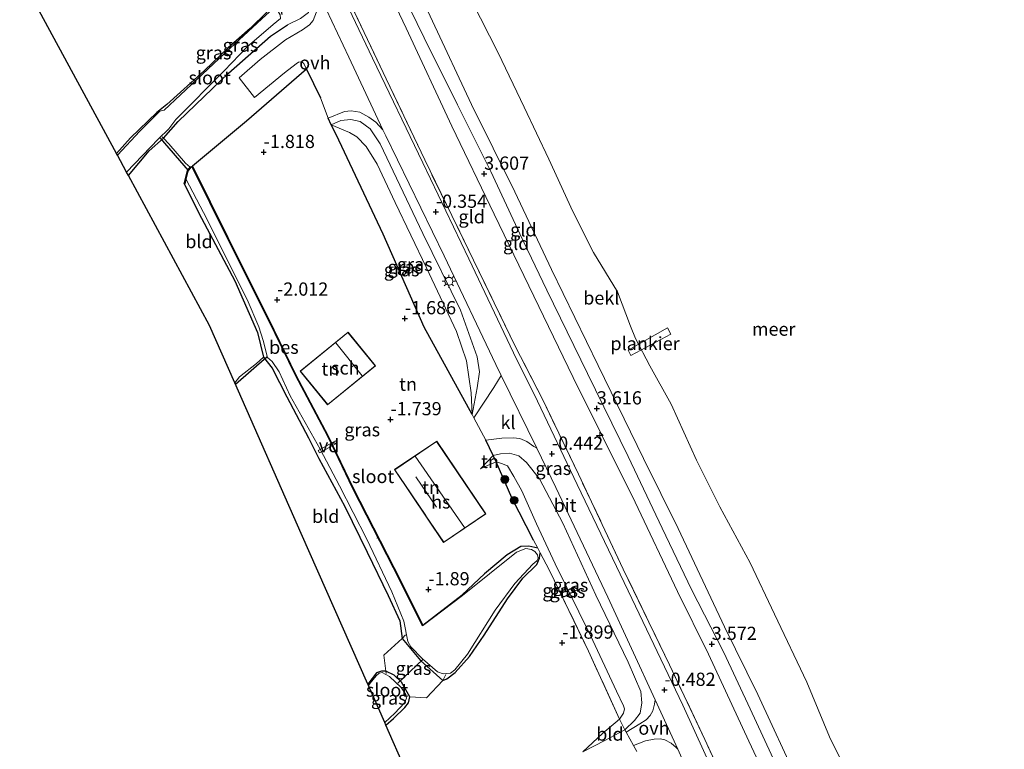
# Model space of a CAD drawing. Units: metres. Extents: x 129997 to 140000, y 506250 to 512501.
# Drawn here: x 132014 to 132201, y 506957 to 507095 of the extents above; entities that cross this region are included whole.
import ezdxf
from ezdxf.enums import TextEntityAlignment as Align

# ---------------------------------------------------------------- set-up
doc = ezdxf.new("R2010")
doc.units = ezdxf.units.M
doc.linetypes.add('IE-TERREINAFSCHEIDING', pattern=[10, 8, -2])
doc.layers.get('0').update_dxf_attribs({"lineweight": 25})
for name, color, linetype, lineweight in [('B-ME-AL-OVERIG-GV-B7', 7, 'BV-GELEIDERAIL', 18), ('B-ME-AL-OVERIG-L-B1', 7, 'Continuous', 18), ('B-ME-AL-OVERIG-S-B1', 7, 'Continuous', 18), ('B-ME-GR-BOOM-S-B1', 93, 'Continuous', 18), ('B-ME-GW-KRUINLIJN-L-B1', 93, 'Continuous', 18), ('B-ME-GW-TEENLIJN-L-B1', 93, 'Continuous', 18), ('B-ME-IE-GRASLAND-GV-B6', 93, 'Continuous', 18), ('B-ME-IE-GRONDWERKLIJN-GROND_INGERICHT-GV-B6', 253, 'Continuous', 18), ('B-ME-IE-MEUBILAIR_WEGMEUBILAIR-LICHTMAST-S-B1', 8, 'Continuous', 18), ('B-ME-IE-TERREINAFSCHEIDING-DOORGANG-L-B1', 8, 'IE-TERREINAFSCHEIDING-KUNSTMATIG-OPEN', 18), ('B-ME-IE-TERREINAFSCHEIDING-RASTERHEKWERK-L-B1', 8, 'IE-TERREINAFSCHEIDING', 18), ('B-ME-KG-KADASTRAAL-DAKRAND-L-B1', 13, 'Continuous', 18), ('B-ME-KG-KADASTRAAL-NOKLIJN-L-B1', 13, 'Continuous', 18), ('B-ME-OB-BEKLEDING-GV-B6', 253, 'Continuous', 18), ('B-ME-OB-WATERLIJN-L-B1', 133, 'OB-WATERLIJN', 18), ('B-ME-OG-BEBOUWING-GV-B6', 173, 'Continuous', 18), ('B-ME-OG-WATER-GV-B6', 153, 'Continuous', 18), ('B-ME-VH-VERH_SOORT-BITUMEN-GV-B6', 8, 'IE-TERREINAFSCHEIDING-NATUURLIJK-HOUTWAL', 18), ('B-ME-VH-VERH_SOORT-KLINKERS-GV-B6', 8, 'IE-TERREINAFSCHEIDING-NATUURLIJK-HOUTWAL', 18), ('B-ME-VH-VERH_SOORT-ONVERHARD-GV-B6', 8, 'Continuous', 18)]:
    doc.layers.add(name, color=color, linetype=linetype, lineweight=lineweight)
for name, color, linetype in [('B-ME-GW-HOOGTEPUNT-S-B1', 10, 'Continuous'), ('B-ME-GW-INSTEEKWATERGANG-L-B1', 10, 'Continuous'), ('B-ME-IE-TERREINAFSCHEIDING-HAAG-L-B1', 10, 'Continuous'), ('B-ME-KG-KADASTRAAL-OPNAMEDTMGRENS-L-B1', 10, 'Continuous'), ('B-ME-KW-DUIKER-L-B1', 10, 'Continuous'), ('B-ME-OB-BESCHOEIING-GV-B6', 10, 'Continuous')]:
    doc.layers.add(name, color=color, linetype=linetype)
doc.styles.add('NLCS-ISO', font='NLCS-ISO.TTF')
doc.linetypes.add('BV-GELEIDERAIL', pattern='A,10,-3,[108,NLCS.SHX,S=1,R=0,X=0,Y=0],-3', length=16)
doc.linetypes.add('IE-TERREINAFSCHEIDING-KUNSTMATIG-OPEN', pattern='A,7,-1.5,[67,NLCS.SHX,S=0.75,R=0,X=0,Y=0],-1.5', length=10)
doc.linetypes.add('IE-TERREINAFSCHEIDING-NATUURLIJK-HOUTWAL', pattern='A,7,-1.5,[67,NLCS.SHX,S=0.75,R=45,X=0,Y=0],-1.5,7,-1.5,[70,NLCS.SHX,S=0.75,R=0,X=0,Y=0],-1.5', length=20)
doc.linetypes.add('OB-WATERLIJN', pattern='A,10,[32,NLCS.SHX,S=2,R=0,X=0,Y=0],-12', length=22)

# ---------------------------------------------------------------- blocks, each defined once
blk = doc.blocks.new('hecto')
for p, q in [((0, 0.625), (-0.625, 0)), ((0, -0.625), (0, 0.625)), ((-0.625, 0), (0.625, 0)), ((0.625, 0), (0, -0.625))]:
    blk.add_line(p, q)
blk = doc.blocks.new('hoogtepunt')
for p, q in [((-0.5, 0), (0.5, 0)), ((0, 0.5), (0, -0.5))]:
    blk.add_line(p, q)
blk = doc.blocks.new('boom')
h = blk.add_hatch(color=256)
edge = h.paths.add_edge_path()
edge.add_arc((0, 0), 0.75, 0, 360)
blk.add_circle((0, 0), 0.75)
blk = doc.blocks.new('lantaarnpaal')
for p, q in [((-0.75, 0), (-1.25, 0)), ((-0.88, 0.88), (-0.53, 0.53)), ((0, 0.75), (0, 1.25)), ((0.53, 0.53), (0.88, 0.88)), ((0.75, 0), (1.25, 0)), ((-0.53, -0.53), (-0.88, -0.88)), ((0, -0.75), (0, -1.25)), ((0.53, -0.53), (0.88, -0.88))]:
    blk.add_line(p, q)
blk.add_circle((0, 0), 0.75)

msp = doc.modelspace()

# ---------------------------------------------------------------- linework, layer by layer
at = {"layer": 'B-ME-AL-OVERIG-GV-B7'}
for points in [[(132129.329, 507032.642, 0.671), (132136.751, 507036.855, 0.671), (132137.429, 507035.643, 0.671), (132129.83, 507031.637, 0.658), (132129.329, 507032.642, 0.671)], [(132073.908, 507015.446, -1.915), (132074.142, 507015.026, -1.915), (132070.882, 507013.206, -2.121), (132070.648, 507013.626, -2.121), (132073.908, 507015.446, -1.915)]]:
    msp.add_polyline3d(points, dxfattribs=at)
at = {"layer": 'B-ME-AL-OVERIG-L-B1'}
for p, q in [((132075.528, 507010.147, -2.213), (132075.272, 507010.068, -2.209)), ((132082.033, 506997.185, -2.262), (132081.718, 506997.028, -2.297))]:
    msp.add_line(p, q, dxfattribs=at)
at = {"layer": 'B-ME-GW-INSTEEKWATERGANG-L-B1'}
for points in [[(132063.794, 507096.181, -2.268), (132063.56, 507097.438, -2.259), (132062.982, 507097.897, -2.211), (132062.225, 507097.558, -2.18), (132060.889, 507096.598, -2.163), (132057.742, 507093.559, -2.123), (132053.593, 507089.874, -2.04), (132049.07, 507085.561, -2.035), (132041.933, 507079.112, -2), (132040.065, 507077.643, -2.062), (132035.07, 507072.8, -2.018), (132032.404, 507069.872, -2.037)], [(132034.679, 507065.672, -2.019), (132038.623, 507070.369, -2.015), (132041.317, 507072.74, -2.125), (132044.11, 507075.897, -1.848), (132049.007, 507080.641, -1.87), (132053.608, 507085.092, -1.888), (132061.571, 507092.05, -1.554), (132064.812, 507094.213, -1.281)], [(132045.255, 507064.116, -2.036), (132048.528, 507057.643, -2.098), (132054.839, 507045.76, -2.106), (132059.11, 507036.003, -2.067), (132060.282, 507031.283, -2.155), (132061.891, 507029.236, -2.133), (132064.713, 507023.767, -2.098), (132068.81, 507016.035, -2.01), (132070.75, 507012.139, -2.001), (132075.689, 507003.01, -1.97), (132079.902, 506994.354, -1.97), (132083.88, 506986.17, -1.97), (132086.075, 506981.37, -2.054), (132086.522, 506978.008, -2.084), (132089.995, 506973.894, -2.071), (132094.255, 506970.073, -1.917), (132094.982, 506970.387, -2.08), (132096.577, 506971.623, -2.15), (132099.255, 506974.626, -2.08), (132102.053, 506978.672, -2.062), (132106.447, 506985.526, -2.032), (132109.402, 506989.453, -2.018), (132112.04, 506992.043, -1.974), (132112.533, 506993.222, -2.01), (132112.663, 506994.273, -2.01)], [(132112.204, 506995.132, -2.014), (132110.512, 506995.506, -2.018), (132109.018, 506995.449, -2.023), (132106.421, 506993.861, -2.027), (132102.13, 506990.25, -2.045), (132097.874, 506986.276, -1.992)], [(132083.431, 506961.649, -2.512), (132084.895, 506962.894, -2.51), (132087.04, 506964.992, -2.471), (132087.748, 506965.836, -2.471), (132087.966, 506966.975, -2.431), (132086.418, 506969.786, -2.299), (132084.987, 506971.084, -2.361), (132083.417, 506971.873, -2.436), (132082.631, 506971.874, -2.572), (132081.668, 506971.541, -2.603), (132080.013, 506969.395, -2.586)]]:
    msp.add_polyline3d(points, dxfattribs=at)
at = {"layer": 'B-ME-GW-KRUINLIJN-L-B1'}
for points in [[(132198.524, 506848.991, 3.404), (132195.755, 506856.447, 3.435), (132190.905, 506869.065, 3.466), (132184.061, 506885.387, 3.448), (132178.363, 506900.203, 3.564), (132169.782, 506919.319, 3.493), (132162.998, 506935.621, 3.572), (132157.532, 506947.19, 3.595), (132152.205, 506958.581, 3.519), (132144.53, 506975.083, 3.502), (132138.689, 506986.91, 3.488), (132130.658, 507003.828, 3.541), (132124.245, 507016.804, 3.51), (132118.937, 507027.462, 3.528), (132110.491, 507044.816, 3.537), (132103.98, 507058.386, 3.493), (132095.929, 507075.047, 3.524), (132087.287, 507093.589, 3.462), (132082.157, 507104.385, 3.342), (132074.343, 507120.769, 3.51), (132066.589, 507136.835, 3.369), (132057.944, 507153.595, 3.373), (132049.05, 507170.799, 3.364), (132045.316, 507178.342, 3.283)], [(132064.812, 507094.213, -1.281), (132067.251, 507095.428, -1.043), (132068.805, 507096.546, -0.806), (132069.2, 507097.92, -0.709), (132068.595, 507100.712, -0.622), (132066.108, 507106.394, -0.644), (132064.189, 507110.445, -0.652), (132062.737, 507111.784, -0.74), (132061.696, 507112.198, -0.991), (132058.827, 507111.947, -1.276), (132056.841, 507111.203, -1.465), (132052.456, 507109.265, -1.724)], [(132200.573, 506850.001, 3.488), (132197.953, 506856.602, 3.502), (132193.693, 506867.041, 3.493), (132188.625, 506879.797, 3.515), (132184.268, 506891.028, 3.572), (132179.712, 506902.061, 3.621), (132176.32, 506910.163, 3.657), (132172.099, 506920.226, 3.599), (132167.878, 506929.497, 3.555), (132163.322, 506940.926, 3.502), (132157.641, 506953.525, 3.453), (132152.412, 506964.717, 3.409), (132147.441, 506975.395, 3.382), (132141.322, 506987.282, 3.453), (132135.758, 506998.95, 3.44), (132129.306, 507012.5, 3.418), (132121.63, 507028.21, 3.413), (132113.934, 507043.96, 3.413), (132108.844, 507054.677, 3.387), (132103.339, 507066.424, 3.373), (132097.024, 507079.103, 3.378), (132090.669, 507091.762, 3.404), (132085.302, 507102.837, 3.369)], [(132099.776, 507020.45, -1.29), (132100.748, 507025.47, -1.127), (132101.194, 507028.511, -0.929), (132100.728, 507031.366, -0.824), (132097.592, 507040.171, -0.62), (132090.434, 507054.691, -0.613), (132082.337, 507071.685, -0.732), (132080.488, 507074.513, -0.732), (132078.547, 507075.9, -0.765), (132076.811, 507076.285, -0.857), (132074.928, 507076.082, -1.1), (132073.086, 507075.264, -1.541)], [(132120.774, 506956.547, -1.762), (132124.938, 506958.719, -1.608), (132128.67, 506960.774, -1.384), (132130.556, 506962.498, -1.082), (132131.579, 506963.89, -0.985), (132131.935, 506965.832, -0.915), (132131.723, 506968.03, -0.862), (132129.317, 506973.549, -0.81), (132123.234, 506986.256, -0.766), (132116.955, 506999.846, -0.726), (132112.513, 507008.272, -0.761), (132110.104, 507011.338, -0.805), (132108.634, 507012.616, -0.924), (132106.849, 507013.148, -1.029), (132105.122, 507012.974, -1.187), (132103.748, 507012.682, -1.336), (132101.347, 507010.151, -1.638)]]:
    msp.add_polyline3d(points, dxfattribs=at)
at = {"layer": 'B-ME-GW-TEENLIJN-L-B1'}
for points in [[(132099.776, 507020.45, -1.29), (132099.586, 507024.564, -1.316), (132098.714, 507030.638, -1.535), (132096.803, 507036.146, -1.649), (132091.121, 507048.242, -1.724), (132085.205, 507060.612, -1.64), (132081.788, 507067.865, -1.649), (132079.736, 507071.199, -1.702), (132077.956, 507073.004, -1.741), (132076.547, 507073.868, -1.737), (132073.086, 507075.264, -1.541)], [(132120.774, 506956.547, -1.762), (132124.462, 506960.048, -1.797), (132127.722, 506962.776, -1.827), (132128.449, 506963.872, -1.871), (132128.607, 506964.734, -1.884), (132128.431, 506965.282, -1.923), (132127.103, 506968.047, -2.033), (132122.183, 506978.613, -2.037), (132115.524, 506992.179, -2.156), (132111.99, 506999.766, -2.138), (132109.218, 507006.02, -1.853), (132107.675, 507008.725, -1.88), (132106.483, 507010.725, -2.002), (132105.367, 507011.197, -1.963), (132104.307, 507011.479, -1.8), (132102.68, 507010.815, -1.655), (132101.347, 507010.151, -1.638)]]:
    msp.add_polyline3d(points, dxfattribs=at)
at = {"layer": 'B-ME-IE-GRASLAND-GV-B6'}
for points in [[(132191.562, 506845.555, -0.345), (132187.105, 506857.035, -0.292), (132179.533, 506876.11, -0.385), (132169.79, 506899.048, -0.464), (132159.078, 506923.433, -0.504), (132149.785, 506943.283, -0.566), (132139.665, 506965.39, -0.588), (132129.306, 506987.083, -0.482), (132119.696, 507007.17, -0.482), (132112.159, 507022.999, -0.442), (132107.6, 507032.151, -0.442), (132099.156, 507049.901, -0.367), (132090.434, 507068.107, -0.372), (132080.904, 507087.937, -0.416), (132071.295, 507108.124, -0.433)], [(132075.796, 507100.278, -0.252), (132083.511, 507083.994, -0.38), (132090.792, 507068.681, -0.354), (132100.027, 507049.643, -0.336), (132107.86, 507033.517, -0.327), (132113.248, 507023.096, -0.225), (132119.898, 507009.15, -0.181), (132128.402, 506991.182, -0.234), (132137.183, 506973.055, -0.279), (132143.832, 506958.911, -0.31), (132152, 506941.32, -0.332), (132158.234, 506927.809, -0.292), (132163.561, 506916.221, -0.212), (132168.749, 506904.216, -0.243), (132173.838, 506892.311, -0.243), (132180.208, 506877.138, -0.332), (132185.966, 506862.896, -0.239), (132192.655, 506846.098, -0.239), (132191.562, 506845.555, -0.345)], [(132032.404, 507069.872, -2.037), (132035.07, 507072.8, -2.018), (132040.065, 507077.643, -2.062), (132041.933, 507079.112, -2), (132049.07, 507085.561, -2.035), (132053.593, 507089.874, -2.04), (132057.742, 507093.559, -2.123), (132060.889, 507096.598, -2.163)], [(132070.328, 507096.657, -0.7), (132069.656, 507095.044, -0.837), (132068.946, 507094.198, -1), (132067.625, 507093.294, -1.154), (132064.433, 507091.409, -1.348), (132059.623, 507087.636, -1.607), (132055.64, 507084.177, -1.687), (132058.529, 507080.451, -1.748), (132064.226, 507085.109, -1.506), (132066.454, 507086.858, -1.414), (132066.907, 507087.133, -1.405), (132067.202, 507087.231, -1.4), (132067.576, 507087.171, -1.4), (132067.872, 507086.935, -1.392), (132068.426, 507085.811, -1.45), (132057.066, 507075.981, -1.755), (132046.808, 507067.483, -2.08), (132046.357, 507067.307, -2.036), (132045.493, 507068.055, -1.979), (132042.313, 507071.678, -1.922), (132041.317, 507072.74, -2.125), (132044.11, 507075.897, -1.848), (132049.007, 507080.641, -1.87), (132053.608, 507085.092, -1.888), (132061.571, 507092.05, -1.554), (132064.812, 507094.213, -1.281), (132067.251, 507095.428, -1.043)], [(132060.771, 507096.146, -2.5), (132053.927, 507089.795, -2.5), (132047.615, 507083.855, -2.5), (132041.46, 507078.092, -2.5), (132040.635, 507077.877, -2.5), (132036.82, 507074.113, -2.5), (132032.591, 507069.527, -2.5), (132032.404, 507069.872, -2.037)], [(132067.251, 507095.428, -1.043), (132064.812, 507094.213, -1.281), (132061.571, 507092.05, -1.554), (132053.608, 507085.092, -1.888), (132049.007, 507080.641, -1.87), (132044.11, 507075.897, -1.848), (132041.317, 507072.74, -2.125), (132038.623, 507070.369, -2.015), (132034.679, 507065.672, -2.019), (132034.322, 507066.331, -2.5), (132040.352, 507072.635, -2.5), (132042.358, 507074.517, -2.5), (132043.676, 507076.301, -2.5), (132052.821, 507085.516, -2.5), (132057.168, 507090.084, -2.5), (132062.083, 507094.298, -2.5), (132063.479, 507095.435, -2.5)], [(132082.877, 507074.329, -0.652), (132083.411, 507073.189, -0.624), (132094.47, 507050.494, -0.575), (132104.278, 507029.917, -0.575), (132105.303, 507027.814, -0.591), (132103.906, 507025.586, -0.687), (132100.111, 507019.828, -1.242), (132099.776, 507020.45, -1.29), (132100.748, 507025.47, -1.127), (132101.194, 507028.511, -0.929), (132100.728, 507031.366, -0.824), (132097.592, 507040.171, -0.62), (132090.434, 507054.691, -0.613), (132082.337, 507071.685, -0.732), (132080.488, 507074.513, -0.732), (132078.547, 507075.9, -0.765), (132076.811, 507076.285, -0.857), (132074.928, 507076.082, -1.1), (132073.086, 507075.264, -1.541), (132072.522, 507076.551, -1.418), (132075.575, 507077.826, -0.978), (132076.855, 507077.922, -0.855), (132078.509, 507077.664, -0.771), (132080.24, 507076.756, -0.692), (132081.558, 507075.789, -0.674), (132082.877, 507074.329, -0.652)], [(132099.776, 507020.45, -1.29), (132099.586, 507024.564, -1.316), (132098.714, 507030.638, -1.535), (132096.803, 507036.146, -1.649), (132091.121, 507048.242, -1.724), (132085.205, 507060.612, -1.64), (132081.788, 507067.865, -1.649), (132079.736, 507071.199, -1.702), (132077.956, 507073.004, -1.741), (132076.547, 507073.868, -1.737), (132073.086, 507075.264, -1.541), (132074.928, 507076.082, -1.1), (132076.811, 507076.285, -0.857), (132078.547, 507075.9, -0.765), (132080.488, 507074.513, -0.732), (132082.337, 507071.685, -0.732), (132090.434, 507054.691, -0.613), (132097.592, 507040.171, -0.62), (132100.728, 507031.366, -0.824), (132101.194, 507028.511, -0.929), (132100.748, 507025.47, -1.127), (132099.776, 507020.45, -1.29)], [(132099.776, 507020.45, -1.29), (132090.69, 507037.003, -1.72), (132082.913, 507054.604, -1.91), (132074.008, 507073.491, -1.773), (132073.086, 507075.264, -1.541), (132076.547, 507073.868, -1.737), (132077.956, 507073.004, -1.741), (132079.736, 507071.199, -1.702), (132081.788, 507067.865, -1.649), (132085.205, 507060.612, -1.64), (132091.121, 507048.242, -1.724), (132096.803, 507036.146, -1.649), (132098.714, 507030.638, -1.535), (132099.586, 507024.564, -1.316), (132099.776, 507020.45, -1.29)], [(132112.663, 506994.273, -2.01), (132112.533, 506993.222, -2.01), (132112.04, 506992.043, -1.974), (132109.402, 506989.453, -2.018), (132106.447, 506985.526, -2.032), (132102.053, 506978.672, -2.062), (132099.255, 506974.626, -2.08), (132096.577, 506971.623, -2.15), (132094.982, 506970.387, -2.08), (132094.255, 506970.073, -1.917), (132089.995, 506973.894, -2.071), (132086.522, 506978.008, -2.084), (132086.075, 506981.37, -2.054), (132083.88, 506986.17, -1.97), (132079.902, 506994.354, -1.97), (132075.689, 507003.01, -1.97), (132070.75, 507012.139, -2.001), (132068.81, 507016.035, -2.01), (132064.713, 507023.767, -2.098), (132061.891, 507029.236, -2.133), (132060.282, 507031.283, -2.155), (132059.11, 507036.003, -2.067), (132054.839, 507045.76, -2.106), (132048.528, 507057.643, -2.098), (132045.255, 507064.116, -2.036), (132045.352, 507064.093, -2.281), (132045.584, 507065.052, -2.5), (132049.564, 507057.359, -2.5), (132053.239, 507049.98, -2.5), (132057.188, 507042.248, -2.5), (132059.376, 507037.068, -2.5), (132060.196, 507034.439, -2.5), (132061.014, 507031.222, -2.5), (132061.915, 507030.495, -2.5), (132063.246, 507028.512, -2.5), (132065.317, 507023.959, -2.5), (132070.988, 507013.852, -2.5), (132074.664, 507006.963, -2.5), (132079.806, 506996.836, -2.5), (132084.575, 506986.867, -2.5), (132086.861, 506981.295, -2.5), (132087.58, 506977.489, -2.5), (132088.187, 506976.469, -2.5), (132090.399, 506974.191, -2.5), (132093.199, 506971.715, -2.5), (132094.317, 506971.341, -2.5), (132095.67, 506971.476, -2.5), (132096.475, 506972.122, -2.5), (132098.891, 506975.04, -2.5), (132104.14, 506983.386, -2.5), (132107.854, 506988.42, -2.5), (132111.272, 506992.081, -2.5), (132112.018, 506992.747, -2.5), (132112.274, 506993.217, -2.5), (132112.137, 506993.884, -2.5), (132111.668, 506994.532, -2.5), (132111.002, 506994.886, -2.5), (132109.923, 506995.084, -2.5), (132108.177, 506994.361, -2.5), (132097.935, 506986.197, -2.5), (132097.874, 506986.276, -1.992), (132102.13, 506990.25, -2.045), (132106.421, 506993.861, -2.027), (132109.018, 506995.449, -2.023), (132110.512, 506995.506, -2.018), (132112.204, 506995.132, -2.014), (132112.663, 506994.273, -2.01)], [(132112.003, 507014.074, -0.556), (132115.649, 507006.595, -0.597), (132125.476, 506985.881, -0.645), (132134.415, 506966.449, -0.679), (132134.31, 506965.616, -0.698), (132134.012, 506964.337, -0.712), (132133.519, 506963.452, -0.787), (132132.71, 506962.606, -0.892), (132131.547, 506961.879, -1.037), (132128.944, 506960.285, -1.413), (132128.67, 506960.774, -1.384), (132130.556, 506962.498, -1.082), (132131.579, 506963.89, -0.985), (132131.935, 506965.832, -0.915), (132131.723, 506968.03, -0.862), (132129.317, 506973.549, -0.81), (132123.234, 506986.256, -0.766), (132116.955, 506999.846, -0.726), (132112.513, 507008.272, -0.761), (132110.104, 507011.338, -0.805), (132108.634, 507012.616, -0.924), (132106.849, 507013.148, -1.029), (132105.122, 507012.974, -1.187), (132103.748, 507012.682, -1.336), (132102.394, 507015.586, -1.308), (132105.405, 507015.947, -1.029), (132107.532, 507016.023, -0.835), (132108.831, 507015.883, -0.729), (132110.149, 507015.31, -0.646), (132111.491, 507014.418, -0.571), (132112.003, 507014.074, -0.556)], [(132128.67, 506960.774, -1.384), (132127.722, 506962.776, -1.827), (132128.449, 506963.872, -1.871), (132128.607, 506964.734, -1.884), (132128.431, 506965.282, -1.923), (132127.103, 506968.047, -2.033), (132122.183, 506978.613, -2.037), (132115.524, 506992.179, -2.156), (132111.99, 506999.766, -2.138), (132109.218, 507006.02, -1.853), (132107.675, 507008.725, -1.88), (132106.483, 507010.725, -2.002), (132105.367, 507011.197, -1.963), (132104.307, 507011.479, -1.8), (132103.748, 507012.682, -1.336), (132105.122, 507012.974, -1.187), (132106.849, 507013.148, -1.029), (132108.634, 507012.616, -0.924), (132110.104, 507011.338, -0.805), (132112.513, 507008.272, -0.761), (132116.955, 506999.846, -0.726), (132123.234, 506986.256, -0.766), (132129.317, 506973.549, -0.81), (132131.723, 506968.03, -0.862), (132131.935, 506965.832, -0.915), (132131.579, 506963.89, -0.985), (132130.556, 506962.498, -1.082), (132128.67, 506960.774, -1.384)], [(132112.663, 506994.273, -2.01), (132112.204, 506995.132, -2.014), (132111.395, 506996.652, -1.942), (132107.288, 507004.7, -1.853), (132104.307, 507011.479, -1.8), (132105.367, 507011.197, -1.963), (132106.483, 507010.725, -2.002), (132107.675, 507008.725, -1.88), (132109.218, 507006.02, -1.853), (132111.99, 506999.766, -2.138), (132115.524, 506992.179, -2.156), (132122.183, 506978.613, -2.037), (132127.103, 506968.047, -2.033), (132128.431, 506965.282, -1.923), (132128.607, 506964.734, -1.884), (132128.449, 506963.872, -1.871), (132127.722, 506962.776, -1.827), (132121.8, 506975.66, -1.809), (132114.396, 506991.022, -1.783), (132112.663, 506994.273, -2.01)], [(132087.966, 506966.975, -2.431), (132086.418, 506969.786, -2.299), (132084.987, 506971.084, -2.361), (132083.417, 506971.873, -2.436), (132083.076, 506974.856, -2.272), (132086.522, 506978.008, -2.084), (132089.995, 506973.894, -2.071), (132094.255, 506970.073, -1.917), (132091.118, 506966.773, -2.004), (132087.966, 506966.975, -2.431)], [(132080.013, 506969.395, -2.586), (132081.668, 506971.541, -2.603), (132082.631, 506971.874, -2.572), (132083.417, 506971.873, -2.436), (132084.987, 506971.084, -2.361), (132086.418, 506969.786, -2.299), (132087.966, 506966.975, -2.431), (132087.748, 506965.836, -2.471), (132087.04, 506964.992, -2.471), (132084.895, 506962.894, -2.51), (132083.431, 506961.649, -2.512), (132083.215, 506962.138, -2.8), (132085.17, 506963.926, -2.8), (132086.939, 506965.884, -2.8), (132087.332, 506966.766, -2.8), (132087.235, 506967.453, -2.8), (132086.335, 506968.768, -2.8), (132084.142, 506970.811, -2.8), (132082.731, 506971.578, -2.8), (132082.162, 506971.442, -2.8), (132081.612, 506970.972, -2.8), (132080.492, 506969.581, -2.8), (132080.138, 506969.111, -2.8), (132080.013, 506969.395, -2.586)], [(132130.985, 506956.647, -1.432), (132130.345, 506957.789, -1.433), (132132.625, 506958.629, -1.139), (132134.26, 506959.001, -0.923), (132135.481, 506959.018, -0.839), (132136.268, 506958.82, -0.835), (132137.448, 506958.228, -0.787), (132138.438, 506957.413, -0.769), (132138.726, 506957.078, -0.762)], [(132138.726, 506957.078, -0.762), (132140.283, 506953.693, -0.794)]]:
    msp.add_polyline3d(points, dxfattribs=at)
at = {"layer": 'B-ME-IE-GRONDWERKLIJN-GROND_INGERICHT-GV-B6'}
for points in [[(132083.321, 507114.163, 2.333), (132092.298, 507094.947, 2.346), (132099.637, 507079.119, 2.324), (132107.866, 507062.597, 2.417), (132114.831, 507047.918, 2.408), (132123.632, 507029.751, 2.337), (132132.216, 507012.12, 2.382), (132138.827, 506998.847, 2.337), (132147.587, 506980.265, 2.329), (132153.882, 506967.427, 2.351), (132161.636, 506950.668, 2.399)], [(132082.157, 507104.385, 3.342), (132087.287, 507093.589, 3.462), (132095.929, 507075.047, 3.524), (132103.98, 507058.386, 3.493), (132110.491, 507044.816, 3.537), (132118.937, 507027.462, 3.528), (132124.245, 507016.804, 3.51), (132130.658, 507003.828, 3.541), (132138.689, 506986.91, 3.488), (132144.53, 506975.083, 3.502), (132152.205, 506958.581, 3.519), (132157.532, 506947.19, 3.595)], [(132157.532, 506947.19, 3.595), (132152.205, 506958.581, 3.519), (132144.53, 506975.083, 3.502), (132138.689, 506986.91, 3.488), (132130.658, 507003.828, 3.541), (132124.245, 507016.804, 3.51), (132118.937, 507027.462, 3.528), (132110.491, 507044.816, 3.537), (132103.98, 507058.386, 3.493), (132095.929, 507075.047, 3.524), (132087.287, 507093.589, 3.462), (132082.157, 507104.385, 3.342)], [(132060.889, 507096.598, -2.163), (132057.742, 507093.559, -2.123), (132053.593, 507089.874, -2.04), (132049.07, 507085.561, -2.035), (132041.933, 507079.112, -2), (132040.065, 507077.643, -2.062), (132035.07, 507072.8, -2.018), (132032.404, 507069.872, -2.037), (132014.087, 507103.683, -1.843)], [(132157.641, 506953.525, 3.453), (132152.412, 506964.717, 3.409), (132147.441, 506975.395, 3.382), (132141.322, 506987.282, 3.453), (132135.758, 506998.95, 3.44), (132129.306, 507012.5, 3.418), (132121.63, 507028.21, 3.413), (132113.934, 507043.96, 3.413), (132108.844, 507054.677, 3.387), (132103.339, 507066.424, 3.373), (132097.024, 507079.103, 3.378), (132090.669, 507091.762, 3.404), (132085.302, 507102.837, 3.369)], [(132085.302, 507102.837, 3.369), (132090.669, 507091.762, 3.404), (132097.024, 507079.103, 3.378), (132103.339, 507066.424, 3.373), (132108.844, 507054.677, 3.387), (132113.934, 507043.96, 3.413), (132121.63, 507028.21, 3.413), (132129.306, 507012.5, 3.418), (132135.758, 506998.95, 3.44), (132141.322, 506987.282, 3.453), (132147.441, 506975.395, 3.382), (132152.412, 506964.717, 3.409), (132157.641, 506953.525, 3.453)], [(132152, 506941.32, -0.332), (132143.832, 506958.911, -0.31), (132137.183, 506973.055, -0.279), (132128.402, 506991.182, -0.234), (132119.898, 507009.15, -0.181), (132113.248, 507023.096, -0.225), (132107.86, 507033.517, -0.327), (132100.027, 507049.643, -0.336), (132090.792, 507068.681, -0.354), (132083.511, 507083.994, -0.38), (132075.796, 507100.278, -0.252)], [(132090.69, 507037.003, -1.72), (132099.776, 507020.45, -1.29), (132100.111, 507019.828, -1.242), (132102.394, 507015.586, -1.308), (132103.748, 507012.682, -1.336), (132101.347, 507010.151, -1.638), (132102.68, 507010.815, -1.655), (132104.307, 507011.479, -1.8), (132107.288, 507004.7, -1.853), (132111.395, 506996.652, -1.942), (132112.204, 506995.132, -2.014), (132110.512, 506995.506, -2.018), (132109.018, 506995.449, -2.023), (132106.421, 506993.861, -2.027), (132102.13, 506990.25, -2.045), (132097.874, 506986.276, -1.992), (132090.44, 506980.567, -2.053), (132084.971, 506991.449, -2.001), (132077.276, 507006.507, -2.031), (132072.511, 507016.369, -2.023), (132066.416, 507027.917, -2.071), (132061.221, 507038.544, -2.141), (132053.487, 507053.974, -2.137), (132046.808, 507067.483, -2.08), (132057.066, 507075.981, -1.755), (132068.426, 507085.811, -1.45), (132071.09, 507080.412, -1.317), (132072.522, 507076.551, -1.418), (132073.086, 507075.264, -1.541), (132074.008, 507073.491, -1.773), (132082.913, 507054.604, -1.91), (132090.69, 507037.003, -1.72)], [(132034.679, 507065.672, -2.019), (132038.623, 507070.369, -2.015), (132041.317, 507072.74, -2.125), (132042.313, 507071.678, -1.922), (132045.493, 507068.055, -1.979), (132046.357, 507067.307, -2.036), (132045.846, 507066.564, -1.97), (132045.255, 507064.116, -2.036), (132048.528, 507057.643, -2.098), (132054.839, 507045.76, -2.106), (132059.11, 507036.003, -2.067), (132060.282, 507031.283, -2.155), (132058.929, 507030.11, -2.113), (132055.72, 507027.579, -2.263), (132054.835, 507026.458, -2.366), (132050.062, 507037.276, -2.058), (132034.679, 507065.672, -2.019)], [(132067.222, 507028.656, -1.945), (132072.411, 507022.289, -1.673), (132081.464, 507029.668, -1.752), (132076.275, 507036.035, -1.721), (132067.222, 507028.656, -1.945)], [(132054.835, 507026.458, -2.366), (132055.72, 507027.579, -2.263), (132058.929, 507030.11, -2.113), (132060.282, 507031.283, -2.155), (132061.891, 507029.236, -2.133), (132064.713, 507023.767, -2.098), (132068.81, 507016.035, -2.01), (132070.75, 507012.139, -2.001), (132075.689, 507003.01, -1.97), (132079.902, 506994.354, -1.97), (132083.88, 506986.17, -1.97), (132086.075, 506981.37, -2.054), (132086.522, 506978.008, -2.084), (132083.076, 506974.856, -2.272), (132083.417, 506971.873, -2.436), (132082.631, 506971.874, -2.572), (132081.668, 506971.541, -2.603), (132080.013, 506969.395, -2.586), (132067.424, 506997.926, -2.172), (132054.835, 507026.458, -2.366)], [(132085.091, 507010.005, -1.401), (132094.377, 506996.236, -1.155), (132102.355, 507001.617, -1.361), (132093.069, 507015.386, -1.44), (132085.091, 507010.005, -1.401)], [(132103.748, 507012.682, -1.336), (132104.307, 507011.479, -1.8), (132102.68, 507010.815, -1.655), (132101.347, 507010.151, -1.638), (132103.748, 507012.682, -1.336)], [(132083.431, 506961.649, -2.512), (132084.895, 506962.894, -2.51), (132087.04, 506964.992, -2.471), (132087.748, 506965.836, -2.471), (132087.966, 506966.975, -2.431), (132091.118, 506966.773, -2.004), (132094.255, 506970.073, -1.917), (132094.982, 506970.387, -2.08), (132096.577, 506971.623, -2.15), (132099.255, 506974.626, -2.08), (132102.053, 506978.672, -2.062), (132106.447, 506985.526, -2.032), (132109.402, 506989.453, -2.018), (132112.04, 506992.043, -1.974), (132112.533, 506993.222, -2.01), (132112.663, 506994.273, -2.01), (132114.396, 506991.022, -1.783), (132121.8, 506975.66, -1.809), (132127.722, 506962.776, -1.827), (132124.462, 506960.048, -1.797), (132120.774, 506956.547, -1.762), (132124.938, 506958.719, -1.608), (132128.67, 506960.774, -1.384), (132128.944, 506960.285, -1.413), (132130.345, 506957.789, -1.433), (132130.985, 506956.647, -1.432)], [(132128.67, 506960.774, -1.384), (132124.938, 506958.719, -1.608), (132120.774, 506956.547, -1.762), (132124.462, 506960.048, -1.797), (132127.722, 506962.776, -1.827), (132128.67, 506960.774, -1.384)], [(132102.089, 506919.363, -2.187), (132083.431, 506961.649, -2.512)]]:
    msp.add_polyline3d(points, dxfattribs=at)
at = {"layer": 'B-ME-IE-TERREINAFSCHEIDING-DOORGANG-L-B1'}
for p, q in [((132071.09, 507080.412, -1.317), (132072.522, 507076.551, -1.418)), ((132042.313, 507071.678, -1.922), (132045.493, 507068.055, -1.979)), ((132058.929, 507030.11, -2.113), (132055.72, 507027.579, -2.263)), ((132083.076, 506974.856, -2.272), (132086.522, 506978.008, -2.084)), ((132094.255, 506970.073, -1.917), (132091.118, 506966.773, -2.004))]:
    msp.add_line(p, q, dxfattribs=at)
for points in [[(132099.776, 507020.45, -1.29), (132100.111, 507019.828, -1.242), (132102.394, 507015.586, -1.308)], [(132128.67, 506960.774, -1.384), (132128.944, 506960.285, -1.413), (132130.345, 506957.789, -1.433), (132130.985, 506956.647, -1.432)]]:
    msp.add_polyline3d(points, dxfattribs=at)
at = {"layer": 'B-ME-IE-TERREINAFSCHEIDING-HAAG-L-B1'}
msp.add_line((132068.426, 507085.811, -1.45), (132071.09, 507080.412, -1.317), dxfattribs=at)
for points in [[(132068.426, 507085.811, -1.45), (132057.066, 507075.981, -1.755), (132046.808, 507067.483, -2.08)], [(132099.776, 507020.45, -1.29), (132090.69, 507037.003, -1.72), (132082.913, 507054.604, -1.91), (132074.008, 507073.491, -1.773), (132073.086, 507075.264, -1.541), (132072.522, 507076.551, -1.418)], [(132111.395, 506996.652, -1.942), (132107.288, 507004.7, -1.853), (132104.307, 507011.479, -1.8), (132103.748, 507012.682, -1.336), (132102.394, 507015.586, -1.308)]]:
    msp.add_polyline3d(points, dxfattribs=at)
at = {"layer": 'B-ME-IE-TERREINAFSCHEIDING-RASTERHEKWERK-L-B1'}
for p, q in [((132046.357, 507067.307, -2.036), (132045.493, 507068.055, -1.979)), ((132058.929, 507030.11, -2.113), (132060.282, 507031.283, -2.155)), ((132055.72, 507027.579, -2.263), (132054.835, 507026.458, -2.366)), ((132112.204, 506995.132, -2.014), (132111.395, 506996.652, -1.942)), ((132112.663, 506994.273, -2.01), (132112.204, 506995.132, -2.014)), ((132087.176, 506978.739, -2.405), (132086.522, 506978.008, -2.084)), ((132094.808, 506971.206, -2.251), (132094.255, 506970.073, -1.917)), ((132087.966, 506966.975, -2.431), (132091.118, 506966.773, -2.004))]:
    msp.add_line(p, q, dxfattribs=at)
for points in [[(132163.561, 506916.221, -0.212), (132158.234, 506927.809, -0.292), (132152, 506941.32, -0.332), (132143.832, 506958.911, -0.31), (132137.183, 506973.055, -0.279), (132128.402, 506991.182, -0.234), (132119.898, 507009.15, -0.181), (132113.248, 507023.096, -0.225), (132107.86, 507033.517, -0.327), (132100.027, 507049.643, -0.336), (132090.792, 507068.681, -0.354), (132083.511, 507083.994, -0.38), (132075.796, 507100.278, -0.252), (132069.858, 507113.194, -0.163), (132068.792, 507115.531, -0.163), (132066.188, 507121.157, -0.115), (132066.505, 507121.315, -0.04), (132065.893, 507122.444, -0.062), (132065.517, 507122.207, -0.084), (132060.229, 507133.321, -0.234), (132054.92, 507143.781, -0.274), (132045.11, 507162.286, -0.31), (132038.408, 507174.933, -0.277)], [(132042.313, 507071.678, -1.922), (132041.317, 507072.74, -2.125), (132041.081, 507073.016, -2.252)], [(132128.67, 506960.774, -1.384), (132127.722, 506962.776, -1.827), (132121.8, 506975.66, -1.809), (132114.396, 506991.022, -1.783), (132112.663, 506994.273, -2.01)], [(132083.076, 506974.856, -2.272), (132083.417, 506971.873, -2.436), (132083.515, 506971.38, -2.753)]]:
    msp.add_polyline3d(points, dxfattribs=at)
at = {"layer": 'B-ME-KG-KADASTRAAL-DAKRAND-L-B1'}
for points in [[(132081.394, 507029.675, 1.496), (132072.418, 507022.359, 1.345), (132067.292, 507028.648, 1.358), (132076.268, 507035.964, 1.444), (132081.394, 507029.675, 1.496)], [(132094.39, 506996.305, 1.753), (132091.04, 507001.274, 1.753), (132091.012, 507001.315, 4.283), (132087.063, 507007.171, 4.189), (132087.035, 507007.212, 1.773), (132085.16, 507009.992, 1.773), (132093.056, 507015.316, 1.845), (132102.286, 507001.63, 1.898), (132094.39, 506996.305, 1.753)]]:
    msp.add_polyline3d(points, dxfattribs=at)
at = {"layer": 'B-ME-KG-KADASTRAAL-NOKLIJN-L-B1'}
for p, q in [((132073.973, 507034.03, 3.59), (132078.975, 507027.769, 3.681)), ((132089.019, 507012.533, 4.327), (132098.329, 506999.022, 4.348)), ((132089.138, 507008.639, 5.392), (132093.025, 507002.908, 5.498))]:
    msp.add_line(p, q, dxfattribs=at)
at = {"layer": 'B-ME-KG-KADASTRAAL-OPNAMEDTMGRENS-L-B1'}
msp.add_polyline3d([(132144.437, 506822.3, -2.071), (132141.23, 506830.654, -2.031), (132137.989, 506837.999, -2.145), (132137.74, 506838.564, -2.5), (132137.264, 506839.643, -2.5), (132136.914, 506840.435, -2.032), (132123.258, 506871.385, -2.09), (132122.382, 506873.372, -2.8), (132120.992, 506876.521, -2.8), (132120.747, 506877.076, -2.488), (132102.089, 506919.363, -2.187), (132083.431, 506961.649, -2.512), (132083.215, 506962.138, -2.8), (132080.138, 506969.111, -2.8), (132080.013, 506969.395, -2.586), (132067.424, 506997.926, -2.172), (132054.835, 507026.458, -2.366), (132050.062, 507037.276, -2.058), (132034.679, 507065.672, -2.019), (132034.322, 507066.331, -2.5), (132032.591, 507069.527, -2.5), (132032.404, 507069.872, -2.037), (132014.087, 507103.683, -1.843)], dxfattribs=at)
at = {"layer": 'B-ME-KW-DUIKER-L-B1'}
for p, q in [((132040.7, 507072.764, -2.365), (132045.965, 507066.67, -2.244)), ((132060.926, 507031.305, -2.25), (132054.98, 507026.129, -2.443)), ((132090.432, 506974.042, -2.357), (132085.691, 506969.571, -2.69))]:
    msp.add_line(p, q, dxfattribs=at)
at = {"layer": 'B-ME-OB-BEKLEDING-GV-B6'}
for points in [[(132161.636, 506950.668, 2.399), (132153.882, 506967.427, 2.351), (132147.587, 506980.265, 2.329), (132138.827, 506998.847, 2.337), (132132.216, 507012.12, 2.382), (132123.632, 507029.751, 2.337), (132114.831, 507047.918, 2.408), (132107.866, 507062.597, 2.417), (132099.637, 507079.119, 2.324), (132092.298, 507094.947, 2.346), (132083.321, 507114.163, 2.333)], [(132099.727, 507098.697, -0.25), (132104.68, 507088.95, -0.25), (132109.613, 507078.648, -0.25), (132114.309, 507068.822, -0.25), (132118.827, 507058.858, -0.25), (132122.774, 507051.132, -0.25), (132127.296, 507043.642, -0.25), (132129.78, 507037.165, -0.25), (132130.706, 507034.808, -0.25), (132133.43, 507029.637, -0.25), (132137.477, 507022.405, -0.25), (132142.251, 507011.827, -0.25), (132146.711, 507002.972, -0.25), (132152.455, 506992.332, -0.25), (132157.033, 506982.645, -0.25), (132163.149, 506969.769, -0.25), (132167.449, 506959.448, -0.25), (132172.52, 506949.167, -0.25)]]:
    msp.add_polyline3d(points, dxfattribs=at)
at = {"layer": 'B-ME-OB-BESCHOEIING-GV-B6'}
msp.add_polyline3d([(132045.255, 507064.116, -2.036), (132045.846, 507066.564, -1.97), (132046.357, 507067.307, -2.036), (132046.808, 507067.483, -2.08), (132053.487, 507053.974, -2.137), (132061.221, 507038.544, -2.141), (132066.416, 507027.917, -2.071), (132072.511, 507016.369, -2.023), (132077.276, 507006.507, -2.031), (132084.971, 506991.449, -2.001), (132090.44, 506980.567, -2.053), (132097.874, 506986.276, -1.992), (132097.935, 506986.197, -2.5), (132090.405, 506980.414, -2.5), (132084.882, 506991.404, -2.5), (132077.186, 507006.462, -2.5), (132072.422, 507016.324, -2.5), (132066.327, 507027.872, -2.5), (132061.131, 507038.5, -2.5), (132053.397, 507053.929, -2.5), (132046.759, 507067.357, -2.5), (132046.422, 507067.225, -2.5), (132045.939, 507066.523, -2.5), (132045.584, 507065.052, -2.5), (132045.352, 507064.093, -2.281), (132045.255, 507064.116, -2.036)], dxfattribs=at)
at = {"layer": 'B-ME-OB-WATERLIJN-L-B1'}
msp.add_polyline3d([(132172.52, 506949.167, -0.25), (132167.449, 506959.448, -0.25), (132163.149, 506969.769, -0.25), (132157.033, 506982.645, -0.25), (132152.455, 506992.332, -0.25), (132146.711, 507002.972, -0.25), (132142.251, 507011.827, -0.25), (132137.477, 507022.405, -0.25), (132133.43, 507029.637, -0.25), (132130.706, 507034.808, -0.25), (132129.78, 507037.165, -0.25), (132127.296, 507043.642, -0.25), (132122.774, 507051.132, -0.25), (132118.827, 507058.858, -0.25), (132114.309, 507068.822, -0.25), (132109.613, 507078.648, -0.25), (132104.68, 507088.95, -0.25), (132099.727, 507098.697, -0.25)], dxfattribs=at)
at = {"layer": 'B-ME-OG-BEBOUWING-GV-B6'}
for points in [[(132081.464, 507029.668, -1.752), (132072.411, 507022.289, -1.673), (132067.222, 507028.656, -1.945), (132076.275, 507036.035, -1.721), (132081.464, 507029.668, -1.752)], [(132094.377, 506996.236, -1.155), (132085.091, 507010.005, -1.401), (132093.069, 507015.386, -1.44), (132102.355, 507001.617, -1.361), (132094.377, 506996.236, -1.155)]]:
    msp.add_polyline3d(points, dxfattribs=at)
at = {"layer": 'B-ME-OG-WATER-GV-B6'}
for points in [[(132172.52, 506949.167, -0.25), (132167.449, 506959.448, -0.25), (132163.149, 506969.769, -0.25), (132157.033, 506982.645, -0.25), (132152.455, 506992.332, -0.25), (132146.711, 507002.972, -0.25), (132142.251, 507011.827, -0.25), (132137.477, 507022.405, -0.25), (132133.43, 507029.637, -0.25), (132130.706, 507034.808, -0.25), (132129.78, 507037.165, -0.25), (132127.296, 507043.642, -0.25), (132122.774, 507051.132, -0.25), (132118.827, 507058.858, -0.25), (132114.309, 507068.822, -0.25), (132109.613, 507078.648, -0.25), (132104.68, 507088.95, -0.25), (132099.727, 507098.697, -0.25)], [(132040.352, 507072.635, -2.5), (132034.322, 507066.331, -2.5), (132032.591, 507069.527, -2.5), (132036.82, 507074.113, -2.5), (132040.635, 507077.877, -2.5), (132041.46, 507078.092, -2.5), (132047.615, 507083.855, -2.5), (132053.927, 507089.795, -2.5), (132060.771, 507096.146, -2.5), (132061.832, 507097.067, -2.5), (132062.5, 507097.007, -2.5), (132063.03, 507096.732, -2.5), (132063.441, 507096.103, -2.5), (132063.479, 507095.435, -2.5), (132062.083, 507094.298, -2.5), (132057.168, 507090.084, -2.5), (132052.821, 507085.516, -2.5), (132043.676, 507076.301, -2.5), (132042.358, 507074.517, -2.5), (132040.352, 507072.635, -2.5)], [(132084.882, 506991.404, -2.5), (132090.405, 506980.414, -2.5), (132097.935, 506986.197, -2.5), (132108.177, 506994.361, -2.5), (132109.923, 506995.084, -2.5), (132111.002, 506994.886, -2.5), (132111.668, 506994.532, -2.5), (132112.137, 506993.884, -2.5), (132112.274, 506993.217, -2.5), (132112.018, 506992.747, -2.5), (132111.272, 506992.081, -2.5), (132107.854, 506988.42, -2.5), (132104.14, 506983.386, -2.5), (132098.891, 506975.04, -2.5), (132096.475, 506972.122, -2.5), (132095.67, 506971.476, -2.5), (132094.317, 506971.341, -2.5), (132093.199, 506971.715, -2.5), (132090.399, 506974.191, -2.5), (132088.187, 506976.469, -2.5), (132087.58, 506977.489, -2.5), (132086.861, 506981.295, -2.5), (132084.575, 506986.867, -2.5), (132079.806, 506996.836, -2.5), (132074.664, 507006.963, -2.5), (132070.988, 507013.852, -2.5), (132065.317, 507023.959, -2.5), (132063.246, 507028.512, -2.5), (132061.915, 507030.495, -2.5), (132061.014, 507031.222, -2.5), (132060.196, 507034.439, -2.5), (132059.376, 507037.068, -2.5), (132057.188, 507042.248, -2.5), (132053.239, 507049.98, -2.5), (132049.564, 507057.359, -2.5), (132045.584, 507065.052, -2.5), (132045.939, 507066.523, -2.5), (132046.422, 507067.225, -2.5), (132046.759, 507067.357, -2.5), (132053.397, 507053.929, -2.5), (132061.131, 507038.5, -2.5), (132066.327, 507027.872, -2.5), (132072.422, 507016.324, -2.5), (132077.186, 507006.462, -2.5), (132084.882, 506991.404, -2.5)], [(132080.138, 506969.111, -2.8), (132080.492, 506969.581, -2.8), (132081.612, 506970.972, -2.8), (132082.162, 506971.442, -2.8), (132082.731, 506971.578, -2.8), (132084.142, 506970.811, -2.8), (132086.335, 506968.768, -2.8), (132087.235, 506967.453, -2.8), (132087.332, 506966.766, -2.8), (132086.939, 506965.884, -2.8), (132085.17, 506963.926, -2.8), (132083.215, 506962.138, -2.8), (132080.138, 506969.111, -2.8)]]:
    msp.add_polyline3d(points, dxfattribs=at)
at = {"layer": 'B-ME-VH-VERH_SOORT-BITUMEN-GV-B6'}
for points in [[(132071.295, 507108.124, -0.433), (132080.904, 507087.937, -0.416), (132090.434, 507068.107, -0.372), (132099.156, 507049.901, -0.367), (132107.6, 507032.151, -0.442), (132112.159, 507022.999, -0.442), (132119.696, 507007.17, -0.482), (132129.306, 506987.083, -0.482), (132139.665, 506965.39, -0.588), (132149.785, 506943.283, -0.566), (132159.078, 506923.433, -0.504), (132169.79, 506899.048, -0.464), (132179.533, 506876.11, -0.385), (132187.105, 506857.035, -0.292), (132191.562, 506845.555, -0.345), (132188.011, 506843.803, -0.505)], [(132140.283, 506953.693, -0.794), (132138.726, 506957.078, -0.762), (132134.415, 506966.449, -0.679), (132125.476, 506985.881, -0.645), (132115.649, 507006.595, -0.597), (132112.003, 507014.074, -0.556), (132105.303, 507027.814, -0.591), (132104.278, 507029.917, -0.575), (132094.47, 507050.494, -0.575), (132083.411, 507073.189, -0.624), (132082.877, 507074.329, -0.652), (132076.429, 507088.079, -0.581), (132069.98, 507101.829, -0.509)]]:
    msp.add_polyline3d(points, dxfattribs=at)
at = {"layer": 'B-ME-VH-VERH_SOORT-KLINKERS-GV-B6'}
msp.add_polyline3d([(132105.303, 507027.814, -0.591), (132112.003, 507014.074, -0.556), (132111.491, 507014.418, -0.571), (132110.149, 507015.31, -0.646), (132108.831, 507015.883, -0.729), (132107.532, 507016.023, -0.835), (132105.405, 507015.947, -1.029), (132102.394, 507015.586, -1.308), (132100.111, 507019.828, -1.242), (132103.906, 507025.586, -0.687), (132105.303, 507027.814, -0.591)], dxfattribs=at)
at = {"layer": 'B-ME-VH-VERH_SOORT-ONVERHARD-GV-B6'}
for points in [[(132069.98, 507101.829, -0.509), (132076.429, 507088.079, -0.581), (132082.877, 507074.329, -0.652), (132081.558, 507075.789, -0.674), (132080.24, 507076.756, -0.692), (132078.509, 507077.664, -0.771), (132076.855, 507077.922, -0.855), (132075.575, 507077.826, -0.978), (132072.522, 507076.551, -1.418), (132071.09, 507080.412, -1.317), (132068.426, 507085.811, -1.45), (132067.872, 507086.935, -1.392), (132067.576, 507087.171, -1.4), (132067.202, 507087.231, -1.4), (132066.907, 507087.133, -1.405), (132066.454, 507086.858, -1.414), (132064.226, 507085.109, -1.506), (132058.529, 507080.451, -1.748), (132055.64, 507084.177, -1.687), (132059.623, 507087.636, -1.607), (132064.433, 507091.409, -1.348), (132067.625, 507093.294, -1.154), (132068.946, 507094.198, -1), (132069.656, 507095.044, -0.837), (132070.328, 507096.657, -0.7)], [(132134.415, 506966.449, -0.679), (132138.726, 506957.078, -0.762), (132138.438, 506957.413, -0.769), (132137.448, 506958.228, -0.787), (132136.268, 506958.82, -0.835), (132135.481, 506959.018, -0.839), (132134.26, 506959.001, -0.923), (132132.625, 506958.629, -1.139), (132130.345, 506957.789, -1.433), (132128.944, 506960.285, -1.413), (132131.547, 506961.879, -1.037), (132132.71, 506962.606, -0.892), (132133.519, 506963.452, -0.787), (132134.012, 506964.337, -0.712), (132134.31, 506965.616, -0.698), (132134.415, 506966.449, -0.679)]]:
    msp.add_polyline3d(points, dxfattribs=at)

# ---------------------------------------------------------------- block references
at = {"layer": 'B-ME-AL-OVERIG-S-B1', "rotation": 90}
msp.add_blockref('hecto', (132123.951, 507016.46, 3.365), dxfattribs=at)
at = {"layer": 'B-ME-GR-BOOM-S-B1', "rotation": 90}
for p in [(132105.968, 507008.167, -1.479), (132107.723, 507004.195, -1.573)]:
    msp.add_blockref('boom', p, dxfattribs=at)
at = {"layer": 'B-ME-GW-HOOGTEPUNT-S-B1', "rotation": 90}
for p in [(132060.296, 507070.117, -1.818), (132060.296, 507070.117, -1.818), (132102.051, 507066.012, 3.607), (132102.051, 507066.012, 3.607), (132092.91, 507058.798, -0.354), (132092.91, 507058.798, -0.354), (132062.828, 507042.167, -2.012), (132062.828, 507042.167, -2.012), (132087.036, 507038.641, -1.686), (132087.036, 507038.641, -1.686), (132123.401, 507021.568, 3.616), (132123.401, 507021.568, 3.616), (132084.304, 507019.52, -1.739), (132084.304, 507019.52, -1.739), (132114.901, 507012.997, -0.442), (132114.901, 507012.997, -0.442), (132091.493, 506987.324, -1.89), (132091.493, 506987.324, -1.89), (132116.856, 506977.22, -1.899), (132116.856, 506977.22, -1.899), (132145.164, 506976.986, 3.572), (132145.164, 506976.986, 3.572), (132136.19, 506968.286, -0.482), (132136.19, 506968.286, -0.482)]:
    msp.add_blockref('hoogtepunt', p, dxfattribs=at)
at = {"layer": 'B-ME-IE-MEUBILAIR_WEGMEUBILAIR-LICHTMAST-S-B1', "rotation": 90}
msp.add_blockref('lantaarnpaal', (132095.377, 507045.665, -0.517), dxfattribs=at)

# ---------------------------------------------------------------- texts
at = {"layer": 'B-ME-AL-OVERIG-GV-B7', "ltscale": 0.2, "style": 'NLCS-ISO'}
for s, p in [('plankier', (132132.534, 507033.884)), ('vd', (132072.698, 507014.55))]:
    msp.add_text(s, height=2.5, dxfattribs=at).set_placement(p, align=Align.MIDDLE_CENTER)
at = {"layer": 'B-ME-GW-HOOGTEPUNT-S-B1', "ltscale": 0.2, "style": 'NLCS-ISO'}
for s, p in [('-1.818', (132060.296, 507070.117, -1.818)), ('-1.818', (132060.296, 507070.117, -1.818)), ('3.607', (132102.051, 507066.012, 3.607)), ('3.607', (132102.051, 507066.012, 3.607)), ('-0.354', (132092.91, 507058.798, -0.354)), ('-0.354', (132092.91, 507058.798, -0.354)), ('-2.012', (132062.828, 507042.167, -2.012)), ('-2.012', (132062.828, 507042.167, -2.012)), ('-1.686', (132087.036, 507038.641, -1.686)), ('-1.686', (132087.036, 507038.641, -1.686)), ('3.616', (132123.401, 507021.568, 3.616)), ('3.616', (132123.401, 507021.568, 3.616)), ('-1.739', (132084.304, 507019.52, -1.739)), ('-1.739', (132084.304, 507019.52, -1.739)), ('-0.442', (132114.901, 507012.997, -0.442)), ('-0.442', (132114.901, 507012.997, -0.442)), ('-1.89', (132091.493, 506987.324, -1.89)), ('-1.89', (132091.493, 506987.324, -1.89)), ('-1.899', (132116.856, 506977.22, -1.899)), ('-1.899', (132116.856, 506977.22, -1.899)), ('3.572', (132145.164, 506976.986, 3.572)), ('3.572', (132145.164, 506976.986, 3.572)), ('-0.482', (132136.19, 506968.286, -0.482)), ('-0.482', (132136.19, 506968.286, -0.482))]:
    msp.add_text(s, height=2.5, dxfattribs=at).set_placement(p, align=Align.BOTTOM_LEFT)
at = {"layer": 'B-ME-IE-GRASLAND-GV-B6', "ltscale": 0.2, "style": 'NLCS-ISO'}
for p in [(132055.912, 507090.375), (132050.802, 507088.935), (132086.431, 507047.857), (132087.14, 507048.367), (132088.912, 507048.875), (132078.959, 507017.562), (132115.145, 507010.244), (132118.404, 506988.154), (132116.457, 506987.127), (132117.841, 506986.961), (132088.665, 506972.391), (132083.989, 506966.762)]:
    msp.add_text('gras', height=2.5, dxfattribs=at).set_placement(p, align=Align.MIDDLE_CENTER)
at = {"layer": 'B-ME-IE-GRONDWERKLIJN-GROND_INGERICHT-GV-B6', "ltscale": 0.2, "style": 'NLCS-ISO'}
for s, p in [('gld', (132099.694, 507057.891)), ('gld', (132109.488, 507055.42)), ('bld', (132048.051, 507053.193)), ('gld', (132108.132, 507052.851)), ('tn', (132072.919, 507029.061)), ('tn', (132087.651, 507026.18)), ('tn', (132103.166, 507011.562)), ('tn', (132091.997, 507006.65)), ('bld', (132072.053, 507001.172)), ('bld', (132125.873, 506959.94))]:
    msp.add_text(s, height=2.5, dxfattribs=at).set_placement(p, align=Align.MIDDLE_CENTER)
at = {"layer": 'B-ME-OB-BEKLEDING-GV-B6', "ltscale": 0.2, "style": 'NLCS-ISO'}
msp.add_text('bekl', height=2.5, dxfattribs=at).set_placement((132124.24, 507042.521), align=Align.MIDDLE_CENTER)
at = {"layer": 'B-ME-OB-BESCHOEIING-GV-B6', "ltscale": 0.2, "style": 'NLCS-ISO'}
msp.add_text('bes', height=2.5, dxfattribs=at).set_placement((132064.133, 507033.175), align=Align.MIDDLE_CENTER)
at = {"layer": 'B-ME-OG-BEBOUWING-GV-B6', "ltscale": 0.2, "style": 'NLCS-ISO'}
for s, p in [('sch', (132075.767, 507029.263)), ('hs', (132093.854, 507003.896))]:
    msp.add_text(s, height=2.5, dxfattribs=at).set_placement(p, align=Align.MIDDLE_CENTER)
at = {"layer": 'B-ME-OG-WATER-GV-B6', "ltscale": 0.2, "style": 'NLCS-ISO'}
for s, p in [('sloot', (132050.062, 507084.203)), ('meer', (132156.889, 507036.613)), ('sloot', (132081.031, 507008.716)), ('sloot', (132083.665, 506968.272))]:
    msp.add_text(s, height=2.5, dxfattribs=at).set_placement(p, align=Align.MIDDLE_CENTER)
at = {"layer": 'B-ME-VH-VERH_SOORT-BITUMEN-GV-B6', "ltscale": 0.2, "style": 'NLCS-ISO'}
msp.add_text('bit', height=2.5, dxfattribs=at).set_placement((132117.369, 507003.266), align=Align.MIDDLE_CENTER)
at = {"layer": 'B-ME-VH-VERH_SOORT-KLINKERS-GV-B6', "ltscale": 0.2, "style": 'NLCS-ISO'}
msp.add_text('kl', height=2.5, dxfattribs=at).set_placement((132106.584, 507018.935), align=Align.MIDDLE_CENTER)
at = {"layer": 'B-ME-VH-VERH_SOORT-ONVERHARD-GV-B6', "ltscale": 0.2, "style": 'NLCS-ISO'}
for p in [(132069.994, 507087.035), (132134.216, 506961.066)]:
    msp.add_text('ovh', height=2.5, dxfattribs=at).set_placement(p, align=Align.MIDDLE_CENTER)

doc.saveas('drawing.dxf')
